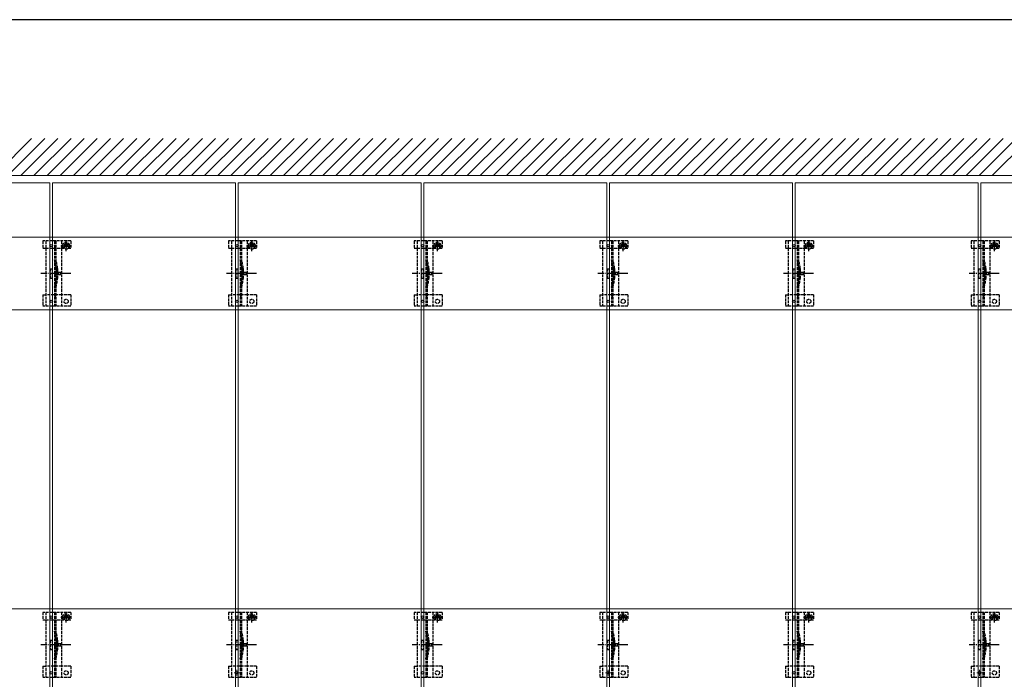
# Model space of a CAD drawing. Units: millimetres. Extents: x 250 to 8280, y 75 to 5795.
# Drawn here: x 2184 to 3245, y 5035 to 5745 of the extents above; entities that cross this region are included whole.
import ezdxf

# ---------------------------------------------------------------- set-up
doc = ezdxf.new("R2010")
doc.units = ezdxf.units.MM
doc.linetypes.add('YCENTER_1', pattern=[13, 10, -1, 1, -1])
doc.linetypes.add('YHIDDEN_1', pattern=[4, 3, -1])
for name, color, linetype, lineweight in [('FRAME', 3, 'Continuous', 30), ('YKK_11E', 7, 'Continuous', 13), ('YKK_12', 2, 'Continuous', 13), ('YKK_13', 4, 'Continuous', 30), ('YSS_K', 3, 'Continuous', 13)]:
    doc.layers.add(name, color=color, linetype=linetype, lineweight=lineweight)

msp = doc.modelspace()

# ---------------------------------------------------------------- linework, layer by layer
at = {"layer": 'FRAME'}
msp.add_line((8100, 5745), (300, 5745), dxfattribs=at)
at = {"layer": 'YKK_11E'}
for p, q in [((423.1, 5510.7), (3413.1, 5510.7)), ((3413.1, 5432.7), (423.1, 5432.7)), ((423.1, 5110.7), (3413.1, 5110.7))]:
    msp.add_line(p, q, dxfattribs=at)
at = {"layer": 'YKK_12'}
for p, q in [((2019.6, 5569.2), (2216.6, 5569.2)), ((2216.6, 5569.2), (2216.6, 3574.2)), ((2219.6, 5569.2), (2416.6, 5569.2)), ((2219.6, 4574.2), (2219.6, 5569.2)), ((2416.6, 5569.2), (2416.6, 4574.2)), ((2419.6, 5569.2), (2616.6, 5569.2)), ((2419.6, 3574.2), (2419.6, 5569.2)), ((2616.6, 5569.2), (2616.6, 3574.2)), ((2619.6, 5569.2), (2816.6, 5569.2)), ((2619.6, 4574.2), (2619.6, 5569.2)), ((2816.6, 5569.2), (2816.6, 4574.2)), ((2819.6, 5569.2), (3016.6, 5569.2)), ((2819.6, 3574.2), (2819.6, 5569.2)), ((3016.6, 5569.2), (3016.6, 3574.2)), ((3019.6, 5569.2), (3216.6, 5569.2)), ((3019.6, 4574.2), (3019.6, 5569.2)), ((3216.6, 5569.2), (3216.6, 4574.2)), ((3219.6, 5569.2), (3416.6, 5569.2)), ((3219.6, 3574.2), (3219.6, 5569.2))]:
    msp.add_line(p, q, dxfattribs=at)
at = {"layer": 'YKK_12', "linetype": 'YHIDDEN_1'}
for p, q in [((2421.2, 5041.7), (2415, 5041.7)), ((2418.1, 5038.6), (2418.1, 5044.8)), ((2821.2, 5041.7), (2815, 5041.7)), ((2818.1, 5038.6), (2818.1, 5044.8)), ((3221.2, 5041.7), (3215, 5041.7)), ((3218.1, 5038.6), (3218.1, 5044.8))]:
    msp.add_line(p, q, dxfattribs=at)
at = {"layer": 'YKK_13', "linetype": 'YHIDDEN_1'}
for p, q in [((2209.1, 5506.7), (2209.1, 5498.9)), ((2239.1, 5506.7), (2209.1, 5506.7)), ((2212.1, 5506.7), (2212.1, 5436.7)), ((2221.6, 5506.7), (2221.6, 5436.7)), ((2223.1, 5506.7), (2223.1, 5436.7)), ((2229.1, 5506.7), (2229.1, 5436.7)), ((2234.1, 5495.9), (2234.1, 5507.4)), ((2239.1, 5506.7), (2239.1, 5498.9)), ((2409.1, 5506.7), (2409.1, 5498.9)), ((2439.1, 5506.7), (2409.1, 5506.7)), ((2412.1, 5506.7), (2412.1, 5436.7)), ((2421.6, 5506.7), (2421.6, 5436.7)), ((2423.1, 5506.7), (2423.1, 5436.7)), ((2429.1, 5506.7), (2429.1, 5436.7)), ((2434.1, 5495.9), (2434.1, 5507.4)), ((2439.1, 5506.7), (2439.1, 5498.9)), ((2609.1, 5506.7), (2609.1, 5498.9)), ((2639.1, 5506.7), (2609.1, 5506.7)), ((2612.1, 5506.7), (2612.1, 5436.7)), ((2621.6, 5506.7), (2621.6, 5436.7)), ((2623.1, 5506.7), (2623.1, 5436.7)), ((2629.1, 5506.7), (2629.1, 5436.7)), ((2634.1, 5495.9), (2634.1, 5507.4)), ((2639.1, 5506.7), (2639.1, 5498.9)), ((2809.1, 5506.7), (2809.1, 5498.9)), ((2839.1, 5506.7), (2809.1, 5506.7)), ((2812.1, 5506.7), (2812.1, 5436.7)), ((2821.6, 5506.7), (2821.6, 5436.7)), ((2823.1, 5506.7), (2823.1, 5436.7)), ((2829.1, 5506.7), (2829.1, 5436.7)), ((2834.1, 5495.9), (2834.1, 5507.4)), ((2839.1, 5506.7), (2839.1, 5498.9)), ((3009.1, 5506.7), (3009.1, 5498.9)), ((3039.1, 5506.7), (3009.1, 5506.7)), ((3012.1, 5506.7), (3012.1, 5436.7)), ((3021.6, 5506.7), (3021.6, 5436.7)), ((3023.1, 5506.7), (3023.1, 5436.7)), ((3029.1, 5506.7), (3029.1, 5436.7)), ((3034.1, 5495.9), (3034.1, 5507.4)), ((3039.1, 5506.7), (3039.1, 5498.9)), ((3209.1, 5506.7), (3209.1, 5498.9)), ((3239.1, 5506.7), (3209.1, 5506.7)), ((3212.1, 5506.7), (3212.1, 5436.7)), ((3221.6, 5506.7), (3221.6, 5436.7)), ((3223.1, 5506.7), (3223.1, 5436.7)), ((3229.1, 5506.7), (3229.1, 5436.7)), ((3234.1, 5495.9), (3234.1, 5507.4)), ((3239.1, 5506.7), (3239.1, 5498.9)), ((2209.1, 5498.9), (2212.1, 5498.9)), ((2212.2, 5498.9), (2229.1, 5498.9)), ((2228.4, 5501.6), (2239.9, 5501.6)), ((2229.1, 5498.9), (2231.9, 5498.9)), ((2231.9, 5501.7), (2231.9, 5498.9)), ((2232.9, 5502), (2232.1, 5502)), ((2232.1, 5502), (2232.1, 5501.2)), ((2232.1, 5501.2), (2232.9, 5501.2)), ((2234.5, 5503.7), (2233.7, 5503.7)), ((2233.7, 5503.7), (2233.7, 5502.8)), ((2233.7, 5500.4), (2233.7, 5499.6)), ((2233.7, 5499.6), (2234.5, 5499.6)), ((2234.5, 5502.8), (2234.5, 5503.7)), ((2234.5, 5499.6), (2234.5, 5500.4)), ((2236.2, 5502), (2235.3, 5502)), ((2235.3, 5501.2), (2236.2, 5501.2)), ((2236.2, 5501.2), (2236.2, 5502)), ((2236.4, 5501.7), (2236.4, 5498.9)), ((2236.4, 5498.9), (2239.1, 5498.9)), ((2409.1, 5498.9), (2412.1, 5498.9)), ((2412.2, 5498.9), (2429.1, 5498.9)), ((2428.4, 5501.6), (2439.9, 5501.6)), ((2429.1, 5498.9), (2431.9, 5498.9)), ((2431.9, 5501.7), (2431.9, 5498.9)), ((2432.9, 5502), (2432.1, 5502)), ((2432.1, 5502), (2432.1, 5501.2)), ((2432.1, 5501.2), (2432.9, 5501.2)), ((2434.5, 5503.7), (2433.7, 5503.7)), ((2433.7, 5503.7), (2433.7, 5502.8)), ((2433.7, 5500.4), (2433.7, 5499.6)), ((2433.7, 5499.6), (2434.5, 5499.6)), ((2434.5, 5502.8), (2434.5, 5503.7)), ((2434.5, 5499.6), (2434.5, 5500.4)), ((2436.2, 5502), (2435.3, 5502)), ((2435.3, 5501.2), (2436.2, 5501.2)), ((2436.2, 5501.2), (2436.2, 5502)), ((2436.4, 5501.7), (2436.4, 5498.9)), ((2436.4, 5498.9), (2439.1, 5498.9)), ((2609.1, 5498.9), (2612.1, 5498.9)), ((2612.2, 5498.9), (2629.1, 5498.9)), ((2628.4, 5501.6), (2639.9, 5501.6)), ((2629.1, 5498.9), (2631.9, 5498.9)), ((2631.9, 5501.7), (2631.9, 5498.9)), ((2632.9, 5502), (2632.1, 5502)), ((2632.1, 5502), (2632.1, 5501.2)), ((2632.1, 5501.2), (2632.9, 5501.2)), ((2634.5, 5503.7), (2633.7, 5503.7)), ((2633.7, 5503.7), (2633.7, 5502.8)), ((2633.7, 5500.4), (2633.7, 5499.6)), ((2633.7, 5499.6), (2634.5, 5499.6)), ((2634.5, 5502.8), (2634.5, 5503.7)), ((2634.5, 5499.6), (2634.5, 5500.4)), ((2636.2, 5502), (2635.3, 5502)), ((2635.3, 5501.2), (2636.2, 5501.2)), ((2636.2, 5501.2), (2636.2, 5502)), ((2636.4, 5501.7), (2636.4, 5498.9)), ((2636.4, 5498.9), (2639.1, 5498.9)), ((2809.1, 5498.9), (2812.1, 5498.9)), ((2812.2, 5498.9), (2829.1, 5498.9)), ((2828.4, 5501.6), (2839.9, 5501.6)), ((2829.1, 5498.9), (2831.9, 5498.9)), ((2831.9, 5501.7), (2831.9, 5498.9)), ((2832.9, 5502), (2832.1, 5502)), ((2832.1, 5502), (2832.1, 5501.2)), ((2832.1, 5501.2), (2832.9, 5501.2)), ((2834.5, 5503.7), (2833.7, 5503.7)), ((2833.7, 5503.7), (2833.7, 5502.8)), ((2833.7, 5500.4), (2833.7, 5499.6)), ((2833.7, 5499.6), (2834.5, 5499.6)), ((2834.5, 5502.8), (2834.5, 5503.7)), ((2834.5, 5499.6), (2834.5, 5500.4)), ((2836.2, 5502), (2835.3, 5502)), ((2835.3, 5501.2), (2836.2, 5501.2)), ((2836.2, 5501.2), (2836.2, 5502)), ((2836.4, 5501.7), (2836.4, 5498.9)), ((2836.4, 5498.9), (2839.1, 5498.9)), ((3009.1, 5498.9), (3012.1, 5498.9)), ((3012.2, 5498.9), (3029.1, 5498.9)), ((3028.4, 5501.6), (3039.9, 5501.6)), ((3029.1, 5498.9), (3031.9, 5498.9)), ((3031.9, 5501.7), (3031.9, 5498.9)), ((3032.9, 5502), (3032.1, 5502)), ((3032.1, 5502), (3032.1, 5501.2)), ((3032.1, 5501.2), (3032.9, 5501.2)), ((3034.5, 5503.7), (3033.7, 5503.7)), ((3033.7, 5503.7), (3033.7, 5502.8)), ((3033.7, 5500.4), (3033.7, 5499.6)), ((3033.7, 5499.6), (3034.5, 5499.6)), ((3034.5, 5502.8), (3034.5, 5503.7)), ((3034.5, 5499.6), (3034.5, 5500.4)), ((3036.2, 5502), (3035.3, 5502)), ((3035.3, 5501.2), (3036.2, 5501.2)), ((3036.2, 5501.2), (3036.2, 5502)), ((3036.4, 5501.7), (3036.4, 5498.9)), ((3036.4, 5498.9), (3039.1, 5498.9)), ((3209.1, 5498.9), (3212.1, 5498.9)), ((3212.2, 5498.9), (3229.1, 5498.9)), ((3228.4, 5501.6), (3239.9, 5501.6)), ((3229.1, 5498.9), (3231.9, 5498.9)), ((3231.9, 5501.7), (3231.9, 5498.9)), ((3232.9, 5502), (3232.1, 5502)), ((3232.1, 5502), (3232.1, 5501.2)), ((3232.1, 5501.2), (3232.9, 5501.2)), ((3234.5, 5503.7), (3233.7, 5503.7)), ((3233.7, 5503.7), (3233.7, 5502.8)), ((3233.7, 5500.4), (3233.7, 5499.6)), ((3233.7, 5499.6), (3234.5, 5499.6)), ((3234.5, 5502.8), (3234.5, 5503.7)), ((3234.5, 5499.6), (3234.5, 5500.4)), ((3236.2, 5502), (3235.3, 5502)), ((3235.3, 5501.2), (3236.2, 5501.2)), ((3236.2, 5501.2), (3236.2, 5502)), ((3236.4, 5501.7), (3236.4, 5498.9)), ((3236.4, 5498.9), (3239.1, 5498.9)), ((2217.1, 5476.7), (2217.1, 5466.7)), ((2217.1, 5476.7), (2219.1, 5476.7)), ((2219.1, 5476.7), (2219.1, 5466.7)), ((2223.4, 5476.8), (2223.4, 5466.6)), ((2224.9, 5477), (2224.9, 5466.4)), ((2417.1, 5476.7), (2417.1, 5466.7)), ((2417.1, 5476.7), (2419.1, 5476.7)), ((2419.1, 5476.7), (2419.1, 5466.7)), ((2423.4, 5476.8), (2423.4, 5466.6)), ((2424.9, 5477), (2424.9, 5466.4)), ((2617.1, 5476.7), (2617.1, 5466.7)), ((2617.1, 5476.7), (2619.1, 5476.7)), ((2619.1, 5476.7), (2619.1, 5466.7)), ((2623.4, 5476.8), (2623.4, 5466.6)), ((2624.9, 5477), (2624.9, 5466.4)), ((2817.1, 5476.7), (2817.1, 5466.7)), ((2817.1, 5476.7), (2819.1, 5476.7)), ((2819.1, 5476.7), (2819.1, 5466.7)), ((2823.4, 5476.8), (2823.4, 5466.6)), ((2824.9, 5477), (2824.9, 5466.4)), ((3017.1, 5476.7), (3017.1, 5466.7)), ((3017.1, 5476.7), (3019.1, 5476.7)), ((3019.1, 5476.7), (3019.1, 5466.7)), ((3023.4, 5476.8), (3023.4, 5466.6)), ((3024.9, 5477), (3024.9, 5466.4)), ((3217.1, 5476.7), (3217.1, 5466.7)), ((3217.1, 5476.7), (3219.1, 5476.7)), ((3219.1, 5476.7), (3219.1, 5466.7)), ((3223.4, 5476.8), (3223.4, 5466.6)), ((3224.9, 5477), (3224.9, 5466.4)), ((2217.1, 5466.7), (2219.1, 5466.7)), ((2417.1, 5466.7), (2419.1, 5466.7)), ((2617.1, 5466.7), (2619.1, 5466.7)), ((2817.1, 5466.7), (2819.1, 5466.7)), ((3017.1, 5466.7), (3019.1, 5466.7)), ((3217.1, 5466.7), (3219.1, 5466.7)), ((2209.1, 5448.7), (2209.1, 5436.7)), ((2209.1, 5448.7), (2212.1, 5448.7)), ((2229.1, 5448.7), (2212.1, 5448.7)), ((2239.1, 5448.7), (2229.1, 5448.7)), ((2239.1, 5448.7), (2239.1, 5436.7)), ((2409.1, 5448.7), (2409.1, 5436.7)), ((2409.1, 5448.7), (2412.1, 5448.7)), ((2429.1, 5448.7), (2412.1, 5448.7)), ((2439.1, 5448.7), (2429.1, 5448.7)), ((2439.1, 5448.7), (2439.1, 5436.7)), ((2609.1, 5448.7), (2609.1, 5436.7)), ((2609.1, 5448.7), (2612.1, 5448.7)), ((2629.1, 5448.7), (2612.1, 5448.7)), ((2639.1, 5448.7), (2629.1, 5448.7)), ((2639.1, 5448.7), (2639.1, 5436.7)), ((2809.1, 5448.7), (2809.1, 5436.7)), ((2809.1, 5448.7), (2812.1, 5448.7)), ((2829.1, 5448.7), (2812.1, 5448.7)), ((2839.1, 5448.7), (2829.1, 5448.7)), ((2839.1, 5448.7), (2839.1, 5436.7)), ((3009.1, 5448.7), (3009.1, 5436.7)), ((3009.1, 5448.7), (3012.1, 5448.7)), ((3029.1, 5448.7), (3012.1, 5448.7)), ((3039.1, 5448.7), (3029.1, 5448.7)), ((3039.1, 5448.7), (3039.1, 5436.7)), ((3209.1, 5448.7), (3209.1, 5436.7)), ((3209.1, 5448.7), (3212.1, 5448.7)), ((3229.1, 5448.7), (3212.1, 5448.7)), ((3239.1, 5448.7), (3229.1, 5448.7)), ((3239.1, 5448.7), (3239.1, 5436.7)), ((2239.1, 5436.7), (2209.1, 5436.7)), ((2439.1, 5436.7), (2409.1, 5436.7)), ((2639.1, 5436.7), (2609.1, 5436.7)), ((2839.1, 5436.7), (2809.1, 5436.7)), ((3039.1, 5436.7), (3009.1, 5436.7)), ((3239.1, 5436.7), (3209.1, 5436.7)), ((2209.1, 5106.7), (2209.1, 5098.9)), ((2239.1, 5106.7), (2209.1, 5106.7)), ((2212.1, 5106.7), (2212.1, 5036.7)), ((2221.6, 5106.7), (2221.6, 5036.7)), ((2223.1, 5106.7), (2223.1, 5036.7)), ((2229.1, 5106.7), (2229.1, 5036.7)), ((2232.9, 5102), (2232.1, 5102)), ((2232.1, 5102), (2232.1, 5101.2)), ((2234.5, 5103.7), (2233.7, 5103.7)), ((2233.7, 5103.7), (2233.7, 5102.8)), ((2234.1, 5095.9), (2234.1, 5107.4)), ((2234.5, 5102.8), (2234.5, 5103.7)), ((2236.2, 5102), (2235.3, 5102)), ((2236.2, 5101.2), (2236.2, 5102)), ((2239.1, 5106.7), (2239.1, 5098.9)), ((2409.1, 5106.7), (2409.1, 5098.9)), ((2439.1, 5106.7), (2409.1, 5106.7)), ((2412.1, 5106.7), (2412.1, 5036.7)), ((2421.6, 5106.7), (2421.6, 5036.7)), ((2423.1, 5106.7), (2423.1, 5036.7)), ((2429.1, 5106.7), (2429.1, 5036.7)), ((2432.9, 5102), (2432.1, 5102)), ((2432.1, 5102), (2432.1, 5101.2)), ((2434.5, 5103.7), (2433.7, 5103.7)), ((2433.7, 5103.7), (2433.7, 5102.8)), ((2434.1, 5095.9), (2434.1, 5107.4)), ((2434.5, 5102.8), (2434.5, 5103.7)), ((2436.2, 5102), (2435.3, 5102)), ((2436.2, 5101.2), (2436.2, 5102)), ((2439.1, 5106.7), (2439.1, 5098.9)), ((2609.1, 5106.7), (2609.1, 5098.9)), ((2639.1, 5106.7), (2609.1, 5106.7)), ((2612.1, 5106.7), (2612.1, 5036.7)), ((2621.6, 5106.7), (2621.6, 5036.7)), ((2623.1, 5106.7), (2623.1, 5036.7)), ((2629.1, 5106.7), (2629.1, 5036.7)), ((2632.9, 5102), (2632.1, 5102)), ((2632.1, 5102), (2632.1, 5101.2)), ((2634.5, 5103.7), (2633.7, 5103.7)), ((2633.7, 5103.7), (2633.7, 5102.8)), ((2634.1, 5095.9), (2634.1, 5107.4)), ((2634.5, 5102.8), (2634.5, 5103.7)), ((2636.2, 5102), (2635.3, 5102)), ((2636.2, 5101.2), (2636.2, 5102)), ((2639.1, 5106.7), (2639.1, 5098.9)), ((2809.1, 5106.7), (2809.1, 5098.9)), ((2839.1, 5106.7), (2809.1, 5106.7)), ((2812.1, 5106.7), (2812.1, 5036.7)), ((2821.6, 5106.7), (2821.6, 5036.7)), ((2823.1, 5106.7), (2823.1, 5036.7)), ((2829.1, 5106.7), (2829.1, 5036.7)), ((2832.9, 5102), (2832.1, 5102)), ((2832.1, 5102), (2832.1, 5101.2)), ((2834.5, 5103.7), (2833.7, 5103.7)), ((2833.7, 5103.7), (2833.7, 5102.8)), ((2834.1, 5095.9), (2834.1, 5107.4)), ((2834.5, 5102.8), (2834.5, 5103.7)), ((2836.2, 5102), (2835.3, 5102)), ((2836.2, 5101.2), (2836.2, 5102)), ((2839.1, 5106.7), (2839.1, 5098.9)), ((3009.1, 5106.7), (3009.1, 5098.9)), ((3039.1, 5106.7), (3009.1, 5106.7)), ((3012.1, 5106.7), (3012.1, 5036.7)), ((3021.6, 5106.7), (3021.6, 5036.7)), ((3023.1, 5106.7), (3023.1, 5036.7)), ((3029.1, 5106.7), (3029.1, 5036.7)), ((3032.9, 5102), (3032.1, 5102)), ((3032.1, 5102), (3032.1, 5101.2)), ((3034.5, 5103.7), (3033.7, 5103.7)), ((3033.7, 5103.7), (3033.7, 5102.8)), ((3034.1, 5095.9), (3034.1, 5107.4)), ((3034.5, 5102.8), (3034.5, 5103.7)), ((3036.2, 5102), (3035.3, 5102)), ((3036.2, 5101.2), (3036.2, 5102)), ((3039.1, 5106.7), (3039.1, 5098.9)), ((3209.1, 5106.7), (3209.1, 5098.9)), ((3239.1, 5106.7), (3209.1, 5106.7)), ((3212.1, 5106.7), (3212.1, 5036.7)), ((3221.6, 5106.7), (3221.6, 5036.7)), ((3223.1, 5106.7), (3223.1, 5036.7)), ((3229.1, 5106.7), (3229.1, 5036.7)), ((3232.9, 5102), (3232.1, 5102)), ((3232.1, 5102), (3232.1, 5101.2)), ((3234.5, 5103.7), (3233.7, 5103.7)), ((3233.7, 5103.7), (3233.7, 5102.8)), ((3234.1, 5095.9), (3234.1, 5107.4)), ((3234.5, 5102.8), (3234.5, 5103.7)), ((3236.2, 5102), (3235.3, 5102)), ((3236.2, 5101.2), (3236.2, 5102)), ((3239.1, 5106.7), (3239.1, 5098.9)), ((2209.1, 5098.9), (2212.1, 5098.9)), ((2212.2, 5098.9), (2229.1, 5098.9)), ((2228.4, 5101.6), (2239.9, 5101.6)), ((2229.1, 5098.9), (2231.9, 5098.9)), ((2231.9, 5101.7), (2231.9, 5098.9)), ((2232.1, 5101.2), (2232.9, 5101.2)), ((2233.7, 5100.4), (2233.7, 5099.6)), ((2233.7, 5099.6), (2234.5, 5099.6)), ((2234.5, 5099.6), (2234.5, 5100.4)), ((2235.3, 5101.2), (2236.2, 5101.2)), ((2236.4, 5101.7), (2236.4, 5098.9)), ((2236.4, 5098.9), (2239.1, 5098.9)), ((2409.1, 5098.9), (2412.1, 5098.9)), ((2412.2, 5098.9), (2429.1, 5098.9)), ((2428.4, 5101.6), (2439.9, 5101.6)), ((2429.1, 5098.9), (2431.9, 5098.9)), ((2431.9, 5101.7), (2431.9, 5098.9)), ((2432.1, 5101.2), (2432.9, 5101.2)), ((2433.7, 5100.4), (2433.7, 5099.6)), ((2433.7, 5099.6), (2434.5, 5099.6)), ((2434.5, 5099.6), (2434.5, 5100.4)), ((2435.3, 5101.2), (2436.2, 5101.2)), ((2436.4, 5101.7), (2436.4, 5098.9)), ((2436.4, 5098.9), (2439.1, 5098.9)), ((2609.1, 5098.9), (2612.1, 5098.9)), ((2612.2, 5098.9), (2629.1, 5098.9)), ((2628.4, 5101.6), (2639.9, 5101.6)), ((2629.1, 5098.9), (2631.9, 5098.9)), ((2631.9, 5101.7), (2631.9, 5098.9)), ((2632.1, 5101.2), (2632.9, 5101.2)), ((2633.7, 5100.4), (2633.7, 5099.6)), ((2633.7, 5099.6), (2634.5, 5099.6)), ((2634.5, 5099.6), (2634.5, 5100.4)), ((2635.3, 5101.2), (2636.2, 5101.2)), ((2636.4, 5101.7), (2636.4, 5098.9)), ((2636.4, 5098.9), (2639.1, 5098.9)), ((2809.1, 5098.9), (2812.1, 5098.9)), ((2812.2, 5098.9), (2829.1, 5098.9)), ((2828.4, 5101.6), (2839.9, 5101.6)), ((2829.1, 5098.9), (2831.9, 5098.9)), ((2831.9, 5101.7), (2831.9, 5098.9)), ((2832.1, 5101.2), (2832.9, 5101.2)), ((2833.7, 5100.4), (2833.7, 5099.6)), ((2833.7, 5099.6), (2834.5, 5099.6)), ((2834.5, 5099.6), (2834.5, 5100.4)), ((2835.3, 5101.2), (2836.2, 5101.2)), ((2836.4, 5101.7), (2836.4, 5098.9)), ((2836.4, 5098.9), (2839.1, 5098.9)), ((3009.1, 5098.9), (3012.1, 5098.9)), ((3012.2, 5098.9), (3029.1, 5098.9)), ((3028.4, 5101.6), (3039.9, 5101.6)), ((3029.1, 5098.9), (3031.9, 5098.9)), ((3031.9, 5101.7), (3031.9, 5098.9)), ((3032.1, 5101.2), (3032.9, 5101.2)), ((3033.7, 5100.4), (3033.7, 5099.6)), ((3033.7, 5099.6), (3034.5, 5099.6)), ((3034.5, 5099.6), (3034.5, 5100.4)), ((3035.3, 5101.2), (3036.2, 5101.2)), ((3036.4, 5101.7), (3036.4, 5098.9)), ((3036.4, 5098.9), (3039.1, 5098.9)), ((3209.1, 5098.9), (3212.1, 5098.9)), ((3212.2, 5098.9), (3229.1, 5098.9)), ((3228.4, 5101.6), (3239.9, 5101.6)), ((3229.1, 5098.9), (3231.9, 5098.9)), ((3231.9, 5101.7), (3231.9, 5098.9)), ((3232.1, 5101.2), (3232.9, 5101.2)), ((3233.7, 5100.4), (3233.7, 5099.6)), ((3233.7, 5099.6), (3234.5, 5099.6)), ((3234.5, 5099.6), (3234.5, 5100.4)), ((3235.3, 5101.2), (3236.2, 5101.2)), ((3236.4, 5101.7), (3236.4, 5098.9)), ((3236.4, 5098.9), (3239.1, 5098.9)), ((2217.1, 5076.7), (2217.1, 5066.7)), ((2217.1, 5076.7), (2219.1, 5076.7)), ((2219.1, 5076.7), (2219.1, 5066.7)), ((2223.4, 5076.8), (2223.4, 5066.6)), ((2224.9, 5077), (2224.9, 5066.4)), ((2417.1, 5076.7), (2417.1, 5066.7)), ((2417.1, 5076.7), (2419.1, 5076.7)), ((2419.1, 5076.7), (2419.1, 5066.7)), ((2423.4, 5076.8), (2423.4, 5066.6)), ((2424.9, 5077), (2424.9, 5066.4)), ((2617.1, 5076.7), (2617.1, 5066.7)), ((2617.1, 5076.7), (2619.1, 5076.7)), ((2619.1, 5076.7), (2619.1, 5066.7)), ((2623.4, 5076.8), (2623.4, 5066.6)), ((2624.9, 5077), (2624.9, 5066.4)), ((2817.1, 5076.7), (2817.1, 5066.7)), ((2817.1, 5076.7), (2819.1, 5076.7)), ((2819.1, 5076.7), (2819.1, 5066.7)), ((2823.4, 5076.8), (2823.4, 5066.6)), ((2824.9, 5077), (2824.9, 5066.4)), ((3017.1, 5076.7), (3017.1, 5066.7)), ((3017.1, 5076.7), (3019.1, 5076.7)), ((3019.1, 5076.7), (3019.1, 5066.7)), ((3023.4, 5076.8), (3023.4, 5066.6)), ((3024.9, 5077), (3024.9, 5066.4)), ((3217.1, 5076.7), (3217.1, 5066.7)), ((3217.1, 5076.7), (3219.1, 5076.7)), ((3219.1, 5076.7), (3219.1, 5066.7)), ((3223.4, 5076.8), (3223.4, 5066.6)), ((3224.9, 5077), (3224.9, 5066.4)), ((2217.1, 5066.7), (2219.1, 5066.7)), ((2417.1, 5066.7), (2419.1, 5066.7)), ((2617.1, 5066.7), (2619.1, 5066.7)), ((2817.1, 5066.7), (2819.1, 5066.7)), ((3017.1, 5066.7), (3019.1, 5066.7)), ((3217.1, 5066.7), (3219.1, 5066.7)), ((2209.1, 5048.7), (2209.1, 5036.7)), ((2209.1, 5048.7), (2212.1, 5048.7)), ((2229.1, 5048.7), (2212.1, 5048.7)), ((2239.1, 5048.7), (2229.1, 5048.7)), ((2239.1, 5048.7), (2239.1, 5036.7)), ((2409.1, 5048.7), (2409.1, 5036.7)), ((2409.1, 5048.7), (2412.1, 5048.7)), ((2429.1, 5048.7), (2412.1, 5048.7)), ((2439.1, 5048.7), (2429.1, 5048.7)), ((2439.1, 5048.7), (2439.1, 5036.7)), ((2609.1, 5048.7), (2609.1, 5036.7)), ((2609.1, 5048.7), (2612.1, 5048.7)), ((2629.1, 5048.7), (2612.1, 5048.7)), ((2639.1, 5048.7), (2629.1, 5048.7)), ((2639.1, 5048.7), (2639.1, 5036.7)), ((2809.1, 5048.7), (2809.1, 5036.7)), ((2809.1, 5048.7), (2812.1, 5048.7)), ((2829.1, 5048.7), (2812.1, 5048.7)), ((2839.1, 5048.7), (2829.1, 5048.7)), ((2839.1, 5048.7), (2839.1, 5036.7)), ((3009.1, 5048.7), (3009.1, 5036.7)), ((3009.1, 5048.7), (3012.1, 5048.7)), ((3029.1, 5048.7), (3012.1, 5048.7)), ((3039.1, 5048.7), (3029.1, 5048.7)), ((3039.1, 5048.7), (3039.1, 5036.7)), ((3209.1, 5048.7), (3209.1, 5036.7)), ((3209.1, 5048.7), (3212.1, 5048.7)), ((3229.1, 5048.7), (3212.1, 5048.7)), ((3239.1, 5048.7), (3229.1, 5048.7)), ((3239.1, 5048.7), (3239.1, 5036.7)), ((2239.1, 5036.7), (2209.1, 5036.7)), ((2439.1, 5036.7), (2409.1, 5036.7)), ((2639.1, 5036.7), (2609.1, 5036.7)), ((2839.1, 5036.7), (2809.1, 5036.7)), ((3039.1, 5036.7), (3009.1, 5036.7)), ((3239.1, 5036.7), (3209.1, 5036.7))]:
    msp.add_line(p, q, dxfattribs=at)
at = {"layer": 'YKK_13', "linetype": 'YHIDDEN_1', "ltscale": 0.5}
for p, q in [((2225, 5473.8), (2221.4, 5471.7)), ((2225, 5472.8), (2225, 5473.8)), ((2425, 5473.8), (2421.4, 5471.7)), ((2425, 5472.8), (2425, 5473.8)), ((2625, 5473.8), (2621.4, 5471.7)), ((2625, 5472.8), (2625, 5473.8)), ((2825, 5473.8), (2821.4, 5471.7)), ((2825, 5472.8), (2825, 5473.8)), ((3025, 5473.8), (3021.4, 5471.7)), ((3025, 5472.8), (3025, 5473.8)), ((3225, 5473.8), (3221.4, 5471.7)), ((3225, 5472.8), (3225, 5473.8)), ((2225, 5469.6), (2221.4, 5471.7)), ((2228.5, 5472.8), (2225, 5472.8)), ((2225, 5469.6), (2225, 5470.7)), ((2225, 5470.7), (2228.5, 5470.7)), ((2228.5, 5470.7), (2228.5, 5472.8)), ((2425, 5469.6), (2421.4, 5471.7)), ((2428.5, 5472.8), (2425, 5472.8)), ((2425, 5469.6), (2425, 5470.7)), ((2425, 5470.7), (2428.5, 5470.7)), ((2428.5, 5470.7), (2428.5, 5472.8)), ((2625, 5469.6), (2621.4, 5471.7)), ((2628.5, 5472.8), (2625, 5472.8)), ((2625, 5469.6), (2625, 5470.7)), ((2625, 5470.7), (2628.5, 5470.7)), ((2628.5, 5470.7), (2628.5, 5472.8)), ((2825, 5469.6), (2821.4, 5471.7)), ((2828.5, 5472.8), (2825, 5472.8)), ((2825, 5469.6), (2825, 5470.7)), ((2825, 5470.7), (2828.5, 5470.7)), ((2828.5, 5470.7), (2828.5, 5472.8)), ((3025, 5469.6), (3021.4, 5471.7)), ((3028.5, 5472.8), (3025, 5472.8)), ((3025, 5469.6), (3025, 5470.7)), ((3025, 5470.7), (3028.5, 5470.7)), ((3028.5, 5470.7), (3028.5, 5472.8)), ((3225, 5469.6), (3221.4, 5471.7)), ((3228.5, 5472.8), (3225, 5472.8)), ((3225, 5469.6), (3225, 5470.7)), ((3225, 5470.7), (3228.5, 5470.7)), ((3228.5, 5470.7), (3228.5, 5472.8)), ((2223.1, 5446.5), (2221.6, 5446.5)), ((2423.1, 5446.5), (2421.6, 5446.5)), ((2623.1, 5446.5), (2621.6, 5446.5)), ((2823.1, 5446.5), (2821.6, 5446.5)), ((3023.1, 5446.5), (3021.6, 5446.5)), ((3223.1, 5446.5), (3221.6, 5446.5)), ((2225, 5073.8), (2221.4, 5071.7)), ((2225, 5069.6), (2221.4, 5071.7)), ((2225, 5072.8), (2225, 5073.8)), ((2228.5, 5072.8), (2225, 5072.8)), ((2225, 5069.6), (2225, 5070.7)), ((2225, 5070.7), (2228.5, 5070.7)), ((2228.5, 5070.7), (2228.5, 5072.8)), ((2425, 5073.8), (2421.4, 5071.7)), ((2425, 5069.6), (2421.4, 5071.7)), ((2425, 5072.8), (2425, 5073.8)), ((2428.5, 5072.8), (2425, 5072.8)), ((2425, 5069.6), (2425, 5070.7)), ((2425, 5070.7), (2428.5, 5070.7)), ((2428.5, 5070.7), (2428.5, 5072.8)), ((2625, 5073.8), (2621.4, 5071.7)), ((2625, 5069.6), (2621.4, 5071.7)), ((2625, 5072.8), (2625, 5073.8)), ((2628.5, 5072.8), (2625, 5072.8)), ((2625, 5069.6), (2625, 5070.7)), ((2625, 5070.7), (2628.5, 5070.7)), ((2628.5, 5070.7), (2628.5, 5072.8)), ((2825, 5073.8), (2821.4, 5071.7)), ((2825, 5069.6), (2821.4, 5071.7)), ((2825, 5072.8), (2825, 5073.8)), ((2828.5, 5072.8), (2825, 5072.8)), ((2825, 5069.6), (2825, 5070.7)), ((2825, 5070.7), (2828.5, 5070.7)), ((2828.5, 5070.7), (2828.5, 5072.8)), ((3025, 5073.8), (3021.4, 5071.7)), ((3025, 5069.6), (3021.4, 5071.7)), ((3025, 5072.8), (3025, 5073.8)), ((3028.5, 5072.8), (3025, 5072.8)), ((3025, 5069.6), (3025, 5070.7)), ((3025, 5070.7), (3028.5, 5070.7)), ((3028.5, 5070.7), (3028.5, 5072.8)), ((3225, 5073.8), (3221.4, 5071.7)), ((3225, 5069.6), (3221.4, 5071.7)), ((3225, 5072.8), (3225, 5073.8)), ((3228.5, 5072.8), (3225, 5072.8)), ((3225, 5069.6), (3225, 5070.7)), ((3225, 5070.7), (3228.5, 5070.7)), ((3228.5, 5070.7), (3228.5, 5072.8)), ((2223.1, 5046.5), (2221.6, 5046.5)), ((2423.1, 5046.5), (2421.6, 5046.5)), ((2623.1, 5046.5), (2621.6, 5046.5)), ((2823.1, 5046.5), (2821.6, 5046.5)), ((3023.1, 5046.5), (3021.6, 5046.5)), ((3223.1, 5046.5), (3221.6, 5046.5))]:
    msp.add_line(p, q, dxfattribs=at)
at = {"layer": 'YKK_13', "linetype": 'YCENTER_1'}
for p, q in [((2239.3, 5471.7), (2207, 5471.7)), ((2439.3, 5471.7), (2407, 5471.7)), ((2639.3, 5471.7), (2607, 5471.7)), ((2839.3, 5471.7), (2807, 5471.7)), ((3039.3, 5471.7), (3007, 5471.7)), ((3239.3, 5471.7), (3207, 5471.7)), ((2239.3, 5071.7), (2207, 5071.7)), ((2439.3, 5071.7), (2407, 5071.7)), ((2639.3, 5071.7), (2607, 5071.7)), ((2839.3, 5071.7), (2807, 5071.7)), ((3039.3, 5071.7), (3007, 5071.7)), ((3239.3, 5071.7), (3207, 5071.7))]:
    msp.add_line(p, q, dxfattribs=at)
at = {"layer": 'YKK_13', "linetype": 'YHIDDEN_1'}
for centre, radius in [((2234.1, 5501.6), 3.75), ((2434.1, 5501.6), 3.75), ((2634.1, 5501.6), 3.75), ((2834.1, 5501.6), 3.75), ((3034.1, 5501.6), 3.75), ((3234.1, 5501.6), 3.75), ((2234.1, 5441.7), 2.25), ((2434.1, 5441.7), 2.25), ((2634.1, 5441.7), 2.25), ((2834.1, 5441.7), 2.25), ((3034.1, 5441.7), 2.25), ((3234.1, 5441.7), 2.25), ((2234.1, 5101.6), 3.75), ((2434.1, 5101.6), 3.75), ((2634.1, 5101.6), 3.75), ((2834.1, 5101.6), 3.75), ((3034.1, 5101.6), 3.75), ((3234.1, 5101.6), 3.75), ((2234.1, 5041.7), 2.25), ((2434.1, 5041.7), 2.25), ((2634.1, 5041.7), 2.25), ((2834.1, 5041.7), 2.25), ((3034.1, 5041.7), 2.25), ((3234.1, 5041.7), 2.25)]:
    msp.add_circle(centre, radius, dxfattribs=at)
at = {"layer": 'YKK_13'}
for centre in [(2218.1, 5501.7), (2418.1, 5501.7), (2618.1, 5501.7), (2818.1, 5501.7), (3018.1, 5501.7), (3218.1, 5501.7), (2218.1, 5441.7), (2418.1, 5441.7), (2618.1, 5441.7), (2818.1, 5441.7), (3018.1, 5441.7), (3218.1, 5441.7), (2218.1, 5101.7), (2418.1, 5101.7), (2618.1, 5101.7), (2818.1, 5101.7), (3018.1, 5101.7), (3218.1, 5101.7), (2218.1, 5041.7), (2418.1, 5041.7), (2618.1, 5041.7), (2818.1, 5041.7), (3018.1, 5041.7), (3218.1, 5041.7)]:
    msp.add_circle(centre, 1.35, dxfattribs=at)
at = {"layer": 'YKK_13', "linetype": 'YHIDDEN_1'}
for centre, radius, start, end in [((2234.1, 5501.7), 2.25, 0, 180), ((2232.9, 5502.8), 0.82, 270, 0), ((2232.9, 5500.4), 0.82, 0, 90), ((2235.3, 5502.8), 0.82, 180, 270), ((2235.3, 5500.4), 0.82, 90, 180), ((2434.1, 5501.7), 2.25, 0, 180), ((2432.9, 5502.8), 0.82, 270, 0), ((2432.9, 5500.4), 0.82, 0, 90), ((2435.3, 5502.8), 0.82, 180, 270), ((2435.3, 5500.4), 0.82, 90, 180), ((2634.1, 5501.7), 2.25, 0, 180), ((2632.9, 5502.8), 0.82, 270, 0), ((2632.9, 5500.4), 0.82, 0, 90), ((2635.3, 5502.8), 0.82, 180, 270), ((2635.3, 5500.4), 0.82, 90, 180), ((2834.1, 5501.7), 2.25, 0, 180), ((2832.9, 5502.8), 0.82, 270, 0), ((2832.9, 5500.4), 0.82, 0, 90), ((2835.3, 5502.8), 0.82, 180, 270), ((2835.3, 5500.4), 0.82, 90, 180), ((3034.1, 5501.7), 2.25, 0, 180), ((3032.9, 5502.8), 0.82, 270, 0), ((3032.9, 5500.4), 0.82, 0, 90), ((3035.3, 5502.8), 0.82, 180, 270), ((3035.3, 5500.4), 0.82, 90, 180), ((3234.1, 5501.7), 2.25, 0, 180), ((3232.9, 5502.8), 0.82, 270, 0), ((3232.9, 5500.4), 0.82, 0, 90), ((3235.3, 5502.8), 0.82, 180, 270), ((3235.3, 5500.4), 0.82, 90, 180), ((2175.1, 5472.8), 48.5, 5.3763, 16.4755), ((2175.1, 5472.8), 50, 5.1179, 16.2248), ((2375.1, 5472.8), 48.5, 5.3763, 16.4755), ((2375.1, 5472.8), 50, 5.1179, 16.2248), ((2575.1, 5472.8), 48.5, 5.3763, 16.4755), ((2575.1, 5472.8), 50, 5.1179, 16.2248), ((2775.1, 5472.8), 48.5, 5.3763, 16.4755), ((2775.1, 5472.8), 50, 5.1179, 16.2248), ((2975.1, 5472.8), 48.5, 5.3763, 16.4755), ((2975.1, 5472.8), 50, 5.1179, 16.2248), ((3175.1, 5472.8), 48.5, 5.3763, 16.4755), ((3175.1, 5472.8), 50, 5.1179, 16.2248), ((2218.4, 5476.8), 5, 0, 5.3763), ((2222.9, 5477), 2, 0, 5.1179), ((2418.4, 5476.8), 5, 0, 5.3763), ((2422.9, 5477), 2, 0, 5.1179), ((2618.4, 5476.8), 5, 0, 5.3763), ((2622.9, 5477), 2, 0, 5.1179), ((2818.4, 5476.8), 5, 0, 5.3763), ((2822.9, 5477), 2, 0, 5.1179), ((3018.4, 5476.8), 5, 0, 5.3763), ((3022.9, 5477), 2, 0, 5.1179), ((3218.4, 5476.8), 5, 0, 5.3763), ((3222.9, 5477), 2, 0, 5.1179), ((2175.1, 5470.7), 48.5, 343.5245, 354.6237), ((2175.1, 5470.7), 50, 343.7752, 354.8821), ((2218.4, 5466.6), 5, 354.6237, 0), ((2222.9, 5466.4), 2, 354.8821, 0), ((2375.1, 5470.7), 48.5, 343.5245, 354.6237), ((2375.1, 5470.7), 50, 343.7752, 354.8821), ((2418.4, 5466.6), 5, 354.6237, 0), ((2422.9, 5466.4), 2, 354.8821, 0), ((2575.1, 5470.7), 48.5, 343.5245, 354.6237), ((2575.1, 5470.7), 50, 343.7752, 354.8821), ((2618.4, 5466.6), 5, 354.6237, 0), ((2622.9, 5466.4), 2, 354.8821, 0), ((2775.1, 5470.7), 48.5, 343.5245, 354.6237), ((2775.1, 5470.7), 50, 343.7752, 354.8821), ((2818.4, 5466.6), 5, 354.6237, 0), ((2822.9, 5466.4), 2, 354.8821, 0), ((2975.1, 5470.7), 48.5, 343.5245, 354.6237), ((2975.1, 5470.7), 50, 343.7752, 354.8821), ((3018.4, 5466.6), 5, 354.6237, 0), ((3022.9, 5466.4), 2, 354.8821, 0), ((3175.1, 5470.7), 48.5, 343.5245, 354.6237), ((3175.1, 5470.7), 50, 343.7752, 354.8821), ((3218.4, 5466.6), 5, 354.6237, 0), ((3222.9, 5466.4), 2, 354.8821, 0), ((2234.1, 5101.7), 2.25, 0, 180), ((2232.9, 5102.8), 0.82, 270, 0), ((2235.3, 5102.8), 0.82, 180, 270), ((2434.1, 5101.7), 2.25, 0, 180), ((2432.9, 5102.8), 0.82, 270, 0), ((2435.3, 5102.8), 0.82, 180, 270), ((2634.1, 5101.7), 2.25, 0, 180), ((2632.9, 5102.8), 0.82, 270, 0), ((2635.3, 5102.8), 0.82, 180, 270), ((2834.1, 5101.7), 2.25, 0, 180), ((2832.9, 5102.8), 0.82, 270, 0), ((2835.3, 5102.8), 0.82, 180, 270), ((3034.1, 5101.7), 2.25, 0, 180), ((3032.9, 5102.8), 0.82, 270, 0), ((3035.3, 5102.8), 0.82, 180, 270), ((3234.1, 5101.7), 2.25, 0, 180), ((3232.9, 5102.8), 0.82, 270, 0), ((3235.3, 5102.8), 0.82, 180, 270), ((2232.9, 5100.4), 0.82, 0, 90), ((2235.3, 5100.4), 0.82, 90, 180), ((2432.9, 5100.4), 0.82, 0, 90), ((2435.3, 5100.4), 0.82, 90, 180), ((2632.9, 5100.4), 0.82, 0, 90), ((2635.3, 5100.4), 0.82, 90, 180), ((2832.9, 5100.4), 0.82, 0, 90), ((2835.3, 5100.4), 0.82, 90, 180), ((3032.9, 5100.4), 0.82, 0, 90), ((3035.3, 5100.4), 0.82, 90, 180), ((3232.9, 5100.4), 0.82, 0, 90), ((3235.3, 5100.4), 0.82, 90, 180), ((2175.1, 5072.8), 48.5, 5.3763, 16.4755), ((2175.1, 5072.8), 50, 5.1179, 16.2248), ((2375.1, 5072.8), 48.5, 5.3763, 16.4755), ((2375.1, 5072.8), 50, 5.1179, 16.2248), ((2575.1, 5072.8), 48.5, 5.3763, 16.4755), ((2575.1, 5072.8), 50, 5.1179, 16.2248), ((2775.1, 5072.8), 48.5, 5.3763, 16.4755), ((2775.1, 5072.8), 50, 5.1179, 16.2248), ((2975.1, 5072.8), 48.5, 5.3763, 16.4755), ((2975.1, 5072.8), 50, 5.1179, 16.2248), ((3175.1, 5072.8), 48.5, 5.3763, 16.4755), ((3175.1, 5072.8), 50, 5.1179, 16.2248), ((2218.4, 5076.8), 5, 0, 5.3763), ((2222.9, 5077), 2, 0, 5.1179), ((2418.4, 5076.8), 5, 0, 5.3763), ((2422.9, 5077), 2, 0, 5.1179), ((2618.4, 5076.8), 5, 0, 5.3763), ((2622.9, 5077), 2, 0, 5.1179), ((2818.4, 5076.8), 5, 0, 5.3763), ((2822.9, 5077), 2, 0, 5.1179), ((3018.4, 5076.8), 5, 0, 5.3763), ((3022.9, 5077), 2, 0, 5.1179), ((3218.4, 5076.8), 5, 0, 5.3763), ((3222.9, 5077), 2, 0, 5.1179), ((2175.1, 5070.7), 48.5, 343.5245, 354.6237), ((2175.1, 5070.7), 50, 343.7752, 354.8821), ((2218.4, 5066.6), 5, 354.6237, 0), ((2222.9, 5066.4), 2, 354.8821, 0), ((2375.1, 5070.7), 48.5, 343.5245, 354.6237), ((2375.1, 5070.7), 50, 343.7752, 354.8821), ((2418.4, 5066.6), 5, 354.6237, 0), ((2422.9, 5066.4), 2, 354.8821, 0), ((2575.1, 5070.7), 48.5, 343.5245, 354.6237), ((2575.1, 5070.7), 50, 343.7752, 354.8821), ((2618.4, 5066.6), 5, 354.6237, 0), ((2622.9, 5066.4), 2, 354.8821, 0), ((2775.1, 5070.7), 48.5, 343.5245, 354.6237), ((2775.1, 5070.7), 50, 343.7752, 354.8821), ((2818.4, 5066.6), 5, 354.6237, 0), ((2822.9, 5066.4), 2, 354.8821, 0), ((2975.1, 5070.7), 48.5, 343.5245, 354.6237), ((2975.1, 5070.7), 50, 343.7752, 354.8821), ((3018.4, 5066.6), 5, 354.6237, 0), ((3022.9, 5066.4), 2, 354.8821, 0), ((3175.1, 5070.7), 48.5, 343.5245, 354.6237), ((3175.1, 5070.7), 50, 343.7752, 354.8821), ((3218.4, 5066.6), 5, 354.6237, 0), ((3222.9, 5066.4), 2, 354.8821, 0)]:
    msp.add_arc(centre, radius, start, end, dxfattribs=at)
at = {"layer": 'YSS_K'}
for p, q in [((2157, 5577.2), (2197, 5617.2)), ((2171.2, 5577.2), (2211.2, 5617.2)), ((2185.3, 5577.2), (2225.3, 5617.2)), ((2199.5, 5577.2), (2239.5, 5617.2)), ((2213.6, 5577.2), (2253.6, 5617.2)), ((2227.7, 5577.2), (2267.7, 5617.2)), ((2241.9, 5577.2), (2281.9, 5617.2)), ((2256, 5577.2), (2296, 5617.2)), ((2270.2, 5577.2), (2310.2, 5617.2)), ((2284.3, 5577.2), (2324.3, 5617.2)), ((2298.5, 5577.2), (2338.5, 5617.2)), ((2312.6, 5577.2), (2352.6, 5617.2)), ((2326.7, 5577.2), (2366.7, 5617.2)), ((2340.9, 5577.2), (2380.9, 5617.2)), ((2355, 5577.2), (2395, 5617.2)), ((2369.2, 5577.2), (2409.2, 5617.2)), ((2383.3, 5577.2), (2423.3, 5617.2)), ((2397.5, 5577.2), (2437.5, 5617.2)), ((2411.6, 5577.2), (2451.6, 5617.2)), ((2425.7, 5577.2), (2465.7, 5617.2)), ((2439.9, 5577.2), (2479.9, 5617.2)), ((2454, 5577.2), (2494, 5617.2)), ((2468.2, 5577.2), (2508.2, 5617.2)), ((2482.3, 5577.2), (2522.3, 5617.2)), ((2496.4, 5577.2), (2536.4, 5617.2)), ((2510.6, 5577.2), (2550.6, 5617.2)), ((2524.7, 5577.2), (2564.7, 5617.2)), ((2538.9, 5577.2), (2578.9, 5617.2)), ((2553, 5577.2), (2593, 5617.2)), ((2567.2, 5577.2), (2607.2, 5617.2)), ((2581.3, 5577.2), (2621.3, 5617.2)), ((2595.4, 5577.2), (2635.4, 5617.2)), ((2609.6, 5577.2), (2649.6, 5617.2)), ((2623.7, 5577.2), (2663.7, 5617.2)), ((2637.9, 5577.2), (2677.9, 5617.2)), ((2652, 5577.2), (2692, 5617.2)), ((2666.2, 5577.2), (2706.2, 5617.2)), ((2680.3, 5577.2), (2720.3, 5617.2)), ((2694.4, 5577.2), (2734.4, 5617.2)), ((2708.6, 5577.2), (2748.6, 5617.2)), ((2722.7, 5577.2), (2762.7, 5617.2)), ((2736.9, 5577.2), (2776.9, 5617.2)), ((2751, 5577.2), (2791, 5617.2)), ((2765.1, 5577.2), (2805.1, 5617.2)), ((2779.3, 5577.2), (2819.3, 5617.2)), ((2793.4, 5577.2), (2833.4, 5617.2)), ((2807.6, 5577.2), (2847.6, 5617.2)), ((2821.7, 5577.2), (2861.7, 5617.2)), ((2835.9, 5577.2), (2875.9, 5617.2)), ((2850, 5577.2), (2890, 5617.2)), ((2864.1, 5577.2), (2904.1, 5617.2)), ((2878.3, 5577.2), (2918.3, 5617.2)), ((2892.4, 5577.2), (2932.4, 5617.2)), ((2906.6, 5577.2), (2946.6, 5617.2)), ((2920.7, 5577.2), (2960.7, 5617.2)), ((2934.9, 5577.2), (2974.9, 5617.2)), ((2949, 5577.2), (2989, 5617.2)), ((2963.1, 5577.2), (3003.1, 5617.2)), ((2977.3, 5577.2), (3017.3, 5617.2)), ((2991.4, 5577.2), (3031.4, 5617.2)), ((3005.6, 5577.2), (3045.6, 5617.2)), ((3019.7, 5577.2), (3059.7, 5617.2)), ((3033.8, 5577.2), (3073.8, 5617.2)), ((3048, 5577.2), (3088, 5617.2)), ((3062.1, 5577.2), (3102.1, 5617.2)), ((3076.3, 5577.2), (3116.3, 5617.2)), ((3090.4, 5577.2), (3130.4, 5617.2)), ((3104.6, 5577.2), (3144.6, 5617.2)), ((3118.7, 5577.2), (3158.7, 5617.2)), ((3132.8, 5577.2), (3172.8, 5617.2)), ((3147, 5577.2), (3187, 5617.2)), ((3161.1, 5577.2), (3201.1, 5617.2)), ((3175.3, 5577.2), (3215.3, 5617.2)), ((3189.4, 5577.2), (3229.4, 5617.2)), ((3203.6, 5577.2), (3243.6, 5617.2)), ((3217.7, 5577.2), (3257.7, 5617.2)), ((3231.8, 5577.2), (3271.8, 5617.2)), ((250, 5577.2), (6616.6, 5577.2))]:
    msp.add_line(p, q, dxfattribs=at)

doc.saveas('drawing.dxf')
